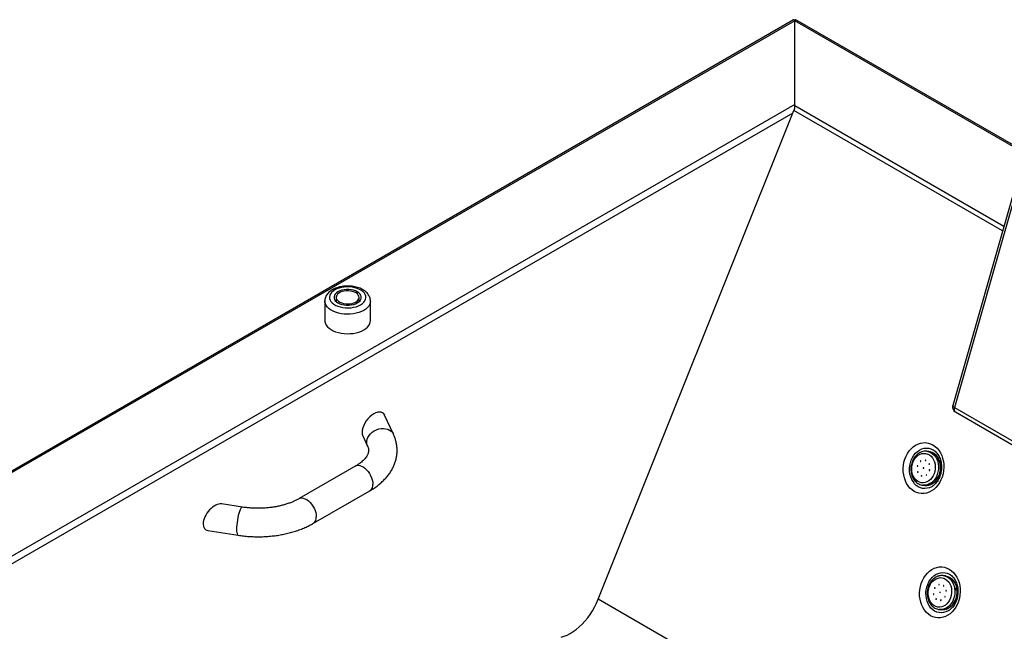
# Model space of a CAD drawing. Units: millimetres. Extents: x -487784 to 86236, y -9200 to 132950.
# Drawn here: x 33045 to 34082, y -4503 to -3859 of the extents above; entities that cross this region are included whole.
import ezdxf

# ---------------------------------------------------------------- set-up
doc = ezdxf.new("R2010")
doc.units = ezdxf.units.MM

msp = doc.modelspace()

# ---------------------------------------------------------------- linework, layer by layer
at = {"color": 7, "linetype": 'Continuous', "lineweight": 25}
for p, q in [((33860.4, -3858.8), (32168.6, -4835.2)), ((33861.6, -3859.7), (32172.2, -4834.7)), ((33861.6, -3947.8), (33861.6, -3859.7)), ((33861.6, -3949.5), (33861.6, -3859.7)), ((34110.4, -4003.3), (33861.6, -3859.7)), ((34111.4, -4002.2), (33862.8, -3858.8)), ((33861.6, -3947.8), (32325, -4834.7)), ((34081.7, -4076.6), (33861.6, -3949.5)), ((33859.6, -3956.9), (32333.2, -4837.8)), ((33654.6, -4469.1), (33860.7, -3954.2)), ((34080.4, -4081.1), (33860.7, -3954.2)), ((34094.3, -4032.5), (34028.1, -4264.9)), ((34096.1, -4034.7), (34029.9, -4267.1)), ((33366.7, -4155), (33366.7, -4175.6)), ((33378.7, -4151.1), (33378.7, -4155.7)), ((33402.7, -4155.7), (33402.7, -4151.1)), ((33414.7, -4175.6), (33414.7, -4155)), ((34029.9, -4267.1), (34205.5, -4368.4)), ((34030.8, -4271.8), (34206.5, -4373.2)), ((33438.9, -4295.2), (33429.7, -4275.3)), ((33406.7, -4297), (33411.7, -4307.9)), ((34002.9, -4313.5), (34000.7, -4313.2)), ((34010.6, -4314.4), (34010.8, -4314.7)), ((34013.3, -4321.7), (34011.8, -4321.5)), ((34012.1, -4322.1), (34012.6, -4322.1)), ((34012.5, -4323.1), (34013.9, -4323.2)), ((34012.6, -4322.1), (34013.3, -4321.7)), ((33399.2, -4328.7), (33339.6, -4363.1)), ((33354.6, -4389.1), (33414.2, -4354.7)), ((33996.5, -4349), (33998.7, -4349.2)), ((33996.9, -4349), (33996.5, -4349)), ((34005.1, -4347.2), (34006.6, -4347.4)), ((34006.2, -4346.6), (34006, -4346.6)), ((34006.6, -4347.4), (34006.2, -4346.6)), ((34006.5, -4350), (34006.2, -4350.2)), ((34007.8, -4346.5), (34006.4, -4346.3)), ((33279.9, -4372), (33258, -4368.6)), ((33243.6, -4396.8), (33275.3, -4401.7)), ((34020.2, -4444.4), (34018, -4444.2)), ((34027.8, -4445.4), (34028.1, -4445.6)), ((34032.1, -4457.8), (34030.6, -4457.6)), ((34030.7, -4457.9), (34031.4, -4457.9)), ((34031.4, -4457.9), (34032.1, -4457.8)), ((34030.9, -4459.3), (34032.3, -4459.5)), ((33990.7, -4663.1), (33654.6, -4469.1)), ((34013.8, -4479.9), (34016, -4480.2)), ((34014.1, -4480), (34013.8, -4479.9)), ((34018.1, -4479.9), (34019.5, -4480)), ((34020.9, -4479.7), (34019.5, -4479.5)), ((34019.5, -4480), (34019.5, -4479.5)), ((34023.8, -4481), (34023.4, -4481.2))]:
    msp.add_line(p, q, dxfattribs=at)
at = {"color": 7, "linetype": 'Continuous', "lineweight": 25, "flags": 128}
for points in [[(33861.6, -3952.5), (33861.6, -3951.4), (33861.6, -3950.4), (33861.6, -3949.5)], [(33404.3, -4158.9), (33406.2, -4157.7), (33407.7, -4156.2), (33408.8, -4154.7), (33409.6, -4153.1), (33409.9, -4151.5), (33409.8, -4149.8), (33409.3, -4148.2), (33408.3, -4146.6), (33407, -4145.2), (33405.3, -4143.8), (33403.2, -4142.7), (33400.9, -4141.7), (33398.4, -4140.9), (33395.7, -4140.4), (33392.9, -4140.1), (33390, -4140), (33387.1, -4140.2), (33384.4, -4140.6), (33381.7, -4141.3), (33379.3, -4142.2), (33377.1, -4143.2), (33375.3, -4144.5), (33373.7, -4145.9), (33372.6, -4147.4), (33371.8, -4149), (33371.5, -4150.7), (33371.6, -4152.3), (33372.2, -4153.9), (33373.1, -4155.5), (33374.4, -4157), (33376.2, -4158.3), (33378.2, -4159.5), (33380.5, -4160.5), (33383, -4161.2), (33385.7, -4161.8), (33388.6, -4162.1), (33391.4, -4162.1), (33394.3, -4162), (33397, -4161.5), (33399.7, -4160.9), (33402.1, -4160), (33404.3, -4158.9)], [(33400.9, -4156.9), (33402.5, -4155.8), (33403.8, -4154.6), (33404.6, -4153.2), (33405.1, -4151.8), (33405.1, -4150.3), (33404.6, -4148.9), (33403.8, -4147.6), (33402.5, -4146.3), (33400.9, -4145.2), (33399, -4144.3), (33396.8, -4143.5), (33394.4, -4143), (33392, -4142.8), (33389.5, -4142.8), (33387, -4143), (33384.6, -4143.5), (33382.4, -4144.3), (33380.5, -4145.2), (33378.9, -4146.3), (33377.7, -4147.6), (33376.8, -4148.9), (33376.4, -4150.3), (33376.4, -4151.8), (33376.8, -4153.2), (33377.7, -4154.6), (33378.9, -4155.8), (33380.5, -4156.9), (33382.4, -4157.9), (33384.6, -4158.6), (33387, -4159.1), (33389.5, -4159.3), (33392, -4159.3), (33394.4, -4159.1), (33396.8, -4158.6), (33399, -4157.9), (33400.9, -4156.9)], [(33399.2, -4156), (33400.6, -4155), (33401.7, -4153.8), (33402.4, -4152.5), (33402.7, -4151.2), (33402.5, -4149.9), (33401.9, -4148.6), (33401, -4147.5), (33399.6, -4146.4), (33397.9, -4145.5), (33395.9, -4144.8), (33393.8, -4144.4), (33391.6, -4144.2), (33389.3, -4144.2), (33387.1, -4144.5), (33385, -4145), (33383.1, -4145.7), (33381.5, -4146.7), (33380.2, -4147.8), (33379.3, -4149), (33378.8, -4150.2), (33378.7, -4151.6), (33379.1, -4152.9), (33379.9, -4154.1), (33381.1, -4155.2), (33382.6, -4156.2), (33384.5, -4157), (33386.5, -4157.6), (33388.7, -4157.9), (33391, -4158), (33393.3, -4157.8), (33395.4, -4157.4), (33397.4, -4156.8), (33399.2, -4156)], [(33407.7, -4164.8), (33405.3, -4166), (33402.6, -4167), (33399.7, -4167.8), (33396.7, -4168.4), (33393.5, -4168.7), (33390.3, -4168.8), (33387.1, -4168.7), (33384, -4168.3), (33381, -4167.7), (33378.1, -4166.8), (33375.5, -4165.7), (33373.2, -4164.5), (33371.1, -4163), (33369.5, -4161.4), (33368.2, -4159.8), (33367.3, -4158), (33366.8, -4156.1), (33366.7, -4154.9)], [(33414.7, -4155), (33414.5, -4156.6), (33414, -4158.4), (33413, -4160.2), (33411.6, -4161.8), (33409.8, -4163.4), (33407.7, -4164.8)], [(33366.7, -4175.6), (33366.8, -4176.7), (33367.3, -4178.6), (33368.2, -4180.3), (33369.5, -4182), (33371.1, -4183.6), (33373.2, -4185), (33375.5, -4186.3), (33378.1, -4187.4), (33381, -4188.2), (33384, -4188.9), (33387.1, -4189.3), (33390.3, -4189.4), (33393.5, -4189.3), (33396.7, -4189), (33399.7, -4188.4), (33402.6, -4187.6), (33405.3, -4186.6), (33407.7, -4185.4)], [(33407.7, -4185.4), (33409.8, -4184), (33411.6, -4182.4), (33413, -4180.8), (33414, -4179), (33414.5, -4177.2), (33414.7, -4175.6)], [(34029.9, -4267.1), (34029.1, -4266.6), (34028.6, -4266.1), (34028.2, -4265.6), (34028, -4265.2), (34028.1, -4264.9)], [(33411.7, -4307.8), (33411.3, -4306.8), (33410.9, -4304.8), (33410.9, -4302.8), (33411.3, -4300.6), (33412.1, -4298.6), (33413.3, -4296.6), (33414.9, -4294.7), (33416.7, -4293), (33418.8, -4291.6), (33421.1, -4290.5), (33423.5, -4289.7), (33425.9, -4289.2), (33428.4, -4289.1), (33430.7, -4289.4), (33432.9, -4290), (33434.9, -4290.9), (33436.6, -4292.1), (33438, -4293.6), (33438.9, -4295.3)], [(34007, -4306.4), (34009.3, -4308), (34011.4, -4309.9), (34013.3, -4312.2), (34014.9, -4314.8), (34016.3, -4317.6), (34017.3, -4320.6), (34018.1, -4323.8), (34018.5, -4327.1), (34018.5, -4330.4), (34018.3, -4333.8), (34017.7, -4337.1), (34016.8, -4340.3), (34015.5, -4343.4), (34014, -4346.3), (34012.2, -4348.9), (34010.2, -4351.3), (34008, -4353.3), (34005.6, -4355), (34003, -4356.3), (34000.4, -4357.2), (33997.7, -4357.7), (33995.1, -4357.7), (33992.4, -4357.4), (33989.8, -4356.6), (33987.4, -4355.4), (33985.1, -4353.8), (33982.9, -4351.9), (33981.1, -4349.6), (33979.4, -4347.1), (33978.1, -4344.3), (33977, -4341.2), (33976.3, -4338.1), (33975.9, -4334.8), (33975.8, -4331.4), (33976, -4328), (33976.6, -4324.7), (33977.6, -4321.5), (33978.8, -4318.4), (33980.3, -4315.5), (33982.1, -4312.9), (33984.1, -4310.6), (33986.4, -4308.5), (33988.8, -4306.9), (33991.3, -4305.6), (33993.9, -4304.7), (33996.6, -4304.2), (33999.3, -4304.1), (34001.9, -4304.5), (34004.5, -4305.3), (34007, -4306.4)], [(34006.2, -4350.2), (34005.8, -4350.5), (34003.4, -4351.6), (34001.1, -4352.2), (33998.6, -4352.5), (33996.2, -4352.3), (33993.9, -4351.6), (33991.7, -4350.6), (33989.6, -4349.2), (33987.7, -4347.4), (33986.1, -4345.2), (33984.7, -4342.8), (33983.7, -4340.2), (33982.9, -4337.3), (33982.5, -4334.4), (33982.5, -4331.3), (33982.8, -4328.3), (33983.4, -4325.3), (33984.3, -4322.5), (33985.6, -4319.8), (33987.1, -4317.4), (33988.9, -4315.2), (33990.9, -4313.4), (33993.1, -4311.9), (33995.4, -4310.8), (33997.8, -4310.1), (34000.2, -4309.9), (34002.6, -4310.1), (34005, -4310.7), (34007.2, -4311.8), (34007.2, -4311.8)], [(34000.6, -4313.2), (34000.7, -4313.2), (34002.9, -4313.7), (34004.9, -4314.6), (34006.8, -4315.8), (34008.5, -4317.4), (34010, -4319.4), (34011.2, -4321.6), (34012.1, -4324), (34012.7, -4326.6), (34012.9, -4329.4), (34012.8, -4332.1), (34012.4, -4334.8), (34011.7, -4337.5), (34010.7, -4340), (34009.3, -4342.2), (34007.8, -4344.2), (34006, -4346), (34004, -4347.3), (34001.9, -4348.3), (33999.8, -4348.9), (33997.6, -4349), (33996.9, -4349)], [(34002.9, -4313.5), (34004.3, -4313.7), (34006.4, -4314.4), (34008.3, -4315.6), (34010.1, -4317.1), (34011.6, -4318.9), (34012.9, -4321), (34014, -4323.4), (34014.7, -4325.9), (34015, -4328.6), (34015.1, -4331.3), (34014.8, -4334.1), (34014.2, -4336.8), (34013.3, -4339.3), (34012, -4341.7), (34010.6, -4343.8), (34008.9, -4345.6), (34006.9, -4347.1), (34004.9, -4348.2), (34002.8, -4349), (34000.6, -4349.3), (33998.7, -4349.2)], [(34007.2, -4311.8), (34009.3, -4313.2), (34010.6, -4314.4)], [(33991.6, -4317.4), (33993.5, -4316.3), (33995.5, -4315.6), (33997.6, -4315.4), (33999.6, -4315.5), (34001.6, -4316.1), (34003.4, -4317.1), (34005.1, -4318.4), (34006.6, -4320.1), (34007.8, -4322.1), (34008.7, -4324.4), (34009.3, -4326.8), (34009.6, -4329.3), (34009.5, -4331.9), (34009.1, -4334.4), (34008.4, -4336.9), (34007.3, -4339.1), (34006, -4341.2), (34004.5, -4343), (34002.7, -4344.4), (34000.8, -4345.5), (33998.8, -4346.2), (33996.8, -4346.5), (33994.7, -4346.3), (33992.8, -4345.7), (33990.9, -4344.8), (33989.2, -4343.4), (33987.8, -4341.7), (33986.6, -4339.7), (33985.6, -4337.5), (33985, -4335.1), (33984.8, -4332.5), (33984.8, -4330), (33985.2, -4327.4), (33986, -4325), (33987, -4322.7), (33988.3, -4320.6), (33989.9, -4318.9), (33991.6, -4317.4)], [(33994.3, -4323.9), (33994.4, -4323.8), (33994.4, -4323.7), (33994.4, -4323.6), (33994.4, -4323.5), (33994.3, -4323.4), (33994.2, -4323.3), (33994.2, -4323.3), (33994.1, -4323.4), (33994, -4323.5), (33993.9, -4323.6), (33993.9, -4323.7), (33994, -4323.8), (33994, -4323.9), (33994.1, -4323.9), (33994.2, -4323.9), (33994.3, -4323.9)], [(33999.4, -4323.1), (33999.5, -4323), (33999.5, -4322.9), (33999.5, -4322.8), (33999.5, -4322.7), (33999.4, -4322.6), (33999.3, -4322.5), (33999.3, -4322.5), (33999.2, -4322.6), (33999.1, -4322.7), (33999, -4322.8), (33999, -4322.9), (33999.1, -4323), (33999.1, -4323.1), (33999.2, -4323.1), (33999.3, -4323.1), (33999.4, -4323.1)], [(33399.2, -4328.7), (33400.4, -4328.2), (33401.9, -4328), (33403.6, -4328.2), (33405.3, -4328.8), (33407.1, -4329.7), (33408.9, -4331), (33410.7, -4332.6), (33412.3, -4334.5), (33413.7, -4336.6), (33414.9, -4338.8), (33416, -4341.1), (33416.7, -4343.4), (33417.2, -4345.7), (33417.3, -4347.8)], [(33990.9, -4329), (33991, -4328.9), (33991.1, -4328.8), (33991.1, -4328.7), (33991, -4328.6), (33991, -4328.5), (33990.9, -4328.4), (33990.8, -4328.4), (33990.7, -4328.4), (33990.6, -4328.5), (33990.6, -4328.6), (33990.6, -4328.7), (33990.6, -4328.9), (33990.7, -4328.9), (33990.7, -4329), (33990.8, -4329), (33990.9, -4329)], [(33997.3, -4331.2), (33997.3, -4331.1), (33997.4, -4331), (33997.4, -4330.9), (33997.4, -4330.8), (33997.3, -4330.7), (33997.2, -4330.6), (33997.1, -4330.6), (33997.1, -4330.7), (33997, -4330.7), (33996.9, -4330.8), (33996.9, -4331), (33997, -4331.1), (33997, -4331.2), (33997.1, -4331.2), (33997.2, -4331.2), (33997.3, -4331.2)], [(34003.2, -4327), (34003.3, -4327), (34003.4, -4326.8), (34003.4, -4326.7), (34003.4, -4326.6), (34003.3, -4326.5), (34003.2, -4326.5), (34003.1, -4326.5), (34003, -4326.5), (34003, -4326.6), (34002.9, -4326.7), (34002.9, -4326.8), (34002.9, -4326.9), (34003, -4327), (34003.1, -4327.1), (34003.2, -4327.1), (34003.2, -4327)], [(34003.6, -4333.4), (34003.7, -4333.3), (34003.7, -4333.2), (34003.7, -4333.1), (34003.7, -4333), (34003.7, -4332.9), (34003.6, -4332.8), (34003.5, -4332.8), (34003.4, -4332.9), (34003.3, -4332.9), (34003.3, -4333.1), (34003.3, -4333.2), (34003.3, -4333.3), (34003.3, -4333.4), (34003.4, -4333.4), (34003.5, -4333.4), (34003.6, -4333.4)], [(33991.3, -4335.3), (33991.4, -4335.3), (33991.4, -4335.1), (33991.4, -4335), (33991.4, -4334.9), (33991.3, -4334.8), (33991.3, -4334.8), (33991.2, -4334.8), (33991.1, -4334.8), (33991, -4334.9), (33991, -4335), (33991, -4335.1), (33991, -4335.2), (33991, -4335.3), (33991.1, -4335.4), (33991.2, -4335.4), (33991.3, -4335.3)], [(33995.2, -4339.3), (33995.2, -4339.2), (33995.3, -4339.1), (33995.3, -4339), (33995.3, -4338.9), (33995.2, -4338.8), (33995.1, -4338.7), (33995, -4338.7), (33994.9, -4338.7), (33994.9, -4338.8), (33994.8, -4338.9), (33994.8, -4339), (33994.8, -4339.1), (33994.9, -4339.2), (33995, -4339.3), (33995.1, -4339.3), (33995.2, -4339.3)], [(34000.3, -4338.5), (34000.3, -4338.4), (34000.4, -4338.3), (34000.4, -4338.2), (34000.4, -4338), (34000.3, -4338), (34000.2, -4337.9), (34000.1, -4337.9), (34000, -4337.9), (34000, -4338), (33999.9, -4338.1), (33999.9, -4338.2), (33999.9, -4338.3), (34000, -4338.4), (34000.1, -4338.5), (34000.2, -4338.5), (34000.3, -4338.5)], [(33339.6, -4363.1), (33340.8, -4362.6), (33342.3, -4362.4), (33344, -4362.6), (33345.8, -4363.2), (33347.6, -4364.1), (33349.4, -4365.4), (33351.1, -4367), (33352.7, -4368.9), (33354.1, -4370.9), (33355.4, -4373.2), (33356.4, -4375.5), (33357.1, -4377.8), (33357.6, -4380), (33357.7, -4382.2)], [(33279.9, -4372), (33279.3, -4372.1), (33278.7, -4372.7), (33278.1, -4373.6), (33277.4, -4375), (33276.8, -4376.6), (33276.1, -4378.6), (33275.5, -4380.8), (33275, -4383.2), (33274.6, -4385.7), (33274.2, -4388.2), (33273.9, -4390.6), (33273.7, -4393), (33273.7, -4395.2)], [(33273.7, -4395.2), (33273.7, -4397.2), (33273.9, -4398.8), (33274.2, -4400.1), (33274.6, -4401), (33275, -4401.6), (33275.3, -4401.7)], [(34024.2, -4437.4), (34026.5, -4439), (34028.6, -4440.9), (34030.5, -4443.2), (34032.2, -4445.7), (34033.5, -4448.5), (34034.6, -4451.5), (34035.3, -4454.7), (34035.7, -4458), (34035.8, -4461.4), (34035.5, -4464.8), (34034.9, -4468.1), (34034, -4471.3), (34032.8, -4474.4), (34031.3, -4477.3), (34029.5, -4479.9), (34027.5, -4482.2), (34025.2, -4484.3), (34022.8, -4485.9), (34020.3, -4487.2), (34017.7, -4488.1), (34015, -4488.6), (34012.3, -4488.7), (34009.7, -4488.3), (34007.1, -4487.5), (34004.6, -4486.4), (34002.3, -4484.8), (34000.2, -4482.9), (33998.3, -4480.6), (33996.7, -4478), (33995.3, -4475.2), (33994.3, -4472.2), (33993.5, -4469), (33993.1, -4465.7), (33993, -4462.4), (33993.3, -4459), (33993.9, -4455.7), (33994.8, -4452.5), (33996.1, -4449.4), (33997.6, -4446.5), (33999.4, -4443.9), (34001.4, -4441.5), (34003.6, -4439.5), (34006, -4437.8), (34008.5, -4436.5), (34011.2, -4435.6), (34013.8, -4435.1), (34016.5, -4435.1), (34019.2, -4435.4), (34021.8, -4436.2), (34024.2, -4437.4)], [(34023.4, -4481.2), (34023, -4481.4), (34020.7, -4482.5), (34018.3, -4483.2), (34015.9, -4483.4), (34013.5, -4483.2), (34011.2, -4482.6), (34008.9, -4481.6), (34006.9, -4480.1), (34005, -4478.3), (34003.4, -4476.2), (34002, -4473.8), (34000.9, -4471.1), (34000.2, -4468.3), (33999.8, -4465.3), (33999.7, -4462.3), (34000, -4459.3), (34000.7, -4456.3), (34001.6, -4453.4), (34002.9, -4450.8), (34004.4, -4448.3), (34006.2, -4446.2), (34008.2, -4444.3), (34010.4, -4442.8), (34012.7, -4441.8), (34015.1, -4441.1), (34017.5, -4440.9), (34019.9, -4441.1), (34022.2, -4441.7), (34024.5, -4442.7), (34024.5, -4442.7)], [(34012.5, -4446.7), (34014.6, -4446.3), (34016.6, -4446.4), (34018.6, -4447), (34020.5, -4447.9), (34022.2, -4449.2), (34023.7, -4450.9), (34024.9, -4452.8), (34025.9, -4455.1), (34026.5, -4457.4), (34026.8, -4460), (34026.8, -4462.5), (34026.4, -4465.1), (34025.7, -4467.5), (34024.7, -4469.9), (34023.4, -4471.9), (34021.9, -4473.8), (34020.2, -4475.3), (34018.3, -4476.4), (34016.3, -4477.1), (34014.3, -4477.4), (34012.2, -4477.3), (34010.2, -4476.8), (34008.4, -4475.9), (34006.7, -4474.5), (34005.2, -4472.9), (34004, -4470.9), (34003, -4468.7), (34002.4, -4466.3), (34002.1, -4463.8), (34002.1, -4461.2), (34002.4, -4458.7), (34003.1, -4456.2), (34004.1, -4453.9), (34005.4, -4451.8), (34006.9, -4450), (34008.7, -4448.5), (34010.6, -4447.4), (34012.5, -4446.7)], [(34017.9, -4444.2), (34018.1, -4444.2), (34020.2, -4444.7), (34022.2, -4445.6), (34024.1, -4446.8), (34025.8, -4448.5), (34027.3, -4450.4), (34028.5, -4452.7), (34029.4, -4455.1), (34029.9, -4457.7), (34030.2, -4460.4), (34030.1, -4463.2), (34029.7, -4465.9), (34028.9, -4468.5), (34027.9, -4471), (34026.6, -4473.3), (34025, -4475.3), (34023.2, -4477), (34021.2, -4478.3), (34019.1, -4479.3), (34017, -4479.9), (34014.8, -4480), (34014.1, -4480)], [(34020.2, -4444.4), (34021.5, -4444.7), (34023.6, -4445.4), (34025.6, -4446.5), (34027.3, -4448), (34028.9, -4449.9), (34030.2, -4452), (34031.2, -4454.3), (34031.9, -4456.9), (34032.3, -4459.6), (34032.4, -4462.3), (34032.1, -4465), (34031.5, -4467.7), (34030.5, -4470.3), (34029.3, -4472.6), (34027.8, -4474.8), (34026.1, -4476.6), (34024.2, -4478.1), (34022.2, -4479.2), (34020, -4479.9), (34017.8, -4480.2), (34016, -4480.2)], [(34020.2, -4444.4), (34021.3, -4444.6), (34023.5, -4445.3), (34025.6, -4446.5), (34027.5, -4448.1), (34029.1, -4450.1), (34030.4, -4452.4), (34031.4, -4455), (34032.1, -4457.8)], [(34024.5, -4442.7), (34026.5, -4444.2), (34027.8, -4445.4)], [(34009.1, -4457.6), (34009.2, -4457.5), (34009.2, -4457.5), (34009.3, -4457.4), (34009.3, -4457.2), (34009.2, -4457.1), (34009.2, -4457), (34009.1, -4457), (34009, -4457), (34008.9, -4457), (34008.9, -4457.1), (34008.8, -4457.2), (34008.8, -4457.4), (34008.8, -4457.5), (34008.9, -4457.5), (34009, -4457.6), (34009.1, -4457.6)], [(34013.5, -4454), (34013.5, -4453.9), (34013.6, -4453.8), (34013.6, -4453.7), (34013.7, -4453.6), (34013.6, -4453.5), (34013.6, -4453.4), (34013.5, -4453.4), (34013.4, -4453.4), (34013.3, -4453.4), (34013.2, -4453.5), (34013.2, -4453.6), (34013.2, -4453.7), (34013.2, -4453.8), (34013.3, -4453.9), (34013.4, -4454), (34013.5, -4454)], [(34018.4, -4455.2), (34018.5, -4455.1), (34018.6, -4455), (34018.6, -4454.9), (34018.6, -4454.8), (34018.6, -4454.7), (34018.5, -4454.6), (34018.4, -4454.6), (34018.3, -4454.6), (34018.3, -4454.6), (34018.2, -4454.7), (34018.2, -4454.8), (34018.1, -4454.9), (34018.2, -4455), (34018.2, -4455.1), (34018.3, -4455.2), (34018.4, -4455.2)], [(34007.9, -4463.9), (34007.9, -4463.8), (34008, -4463.8), (34008.1, -4463.7), (34008.1, -4463.5), (34008, -4463.4), (34008, -4463.3), (34007.9, -4463.3), (34007.8, -4463.3), (34007.7, -4463.4), (34007.6, -4463.4), (34007.6, -4463.5), (34007.6, -4463.7), (34007.6, -4463.8), (34007.7, -4463.8), (34007.8, -4463.9), (34007.9, -4463.9)], [(34010.5, -4469.2), (34010.6, -4469.1), (34010.7, -4469.1), (34010.7, -4468.9), (34010.7, -4468.8), (34010.7, -4468.7), (34010.6, -4468.6), (34010.5, -4468.6), (34010.4, -4468.6), (34010.4, -4468.6), (34010.3, -4468.7), (34010.2, -4468.8), (34010.2, -4469), (34010.3, -4469.1), (34010.3, -4469.1), (34010.4, -4469.2), (34010.5, -4469.2)], [(34014.5, -4462.2), (34014.6, -4462.1), (34014.6, -4462), (34014.7, -4461.9), (34014.7, -4461.8), (34014.6, -4461.7), (34014.6, -4461.6), (34014.5, -4461.6), (34014.4, -4461.6), (34014.3, -4461.6), (34014.2, -4461.7), (34014.2, -4461.8), (34014.2, -4461.9), (34014.2, -4462.1), (34014.3, -4462.1), (34014.4, -4462.2), (34014.5, -4462.2)], [(34019.9, -4466.8), (34019.9, -4466.7), (34020, -4466.6), (34020, -4466.5), (34020.1, -4466.4), (34020, -4466.3), (34020, -4466.2), (34019.9, -4466.2), (34019.8, -4466.2), (34019.7, -4466.2), (34019.6, -4466.3), (34019.6, -4466.4), (34019.6, -4466.5), (34019.6, -4466.6), (34019.7, -4466.7), (34019.8, -4466.8), (34019.9, -4466.8)], [(34021.1, -4460.5), (34021.2, -4460.4), (34021.2, -4460.3), (34021.3, -4460.2), (34021.3, -4460.1), (34021.2, -4460), (34021.2, -4459.9), (34021.1, -4459.9), (34021, -4459.9), (34020.9, -4459.9), (34020.8, -4460), (34020.8, -4460.1), (34020.8, -4460.2), (34020.8, -4460.3), (34020.9, -4460.4), (34021, -4460.5), (34021.1, -4460.5)], [(34032.3, -4459.5), (34032.4, -4462.4), (34032, -4465.4), (34031.3, -4468.2), (34030.3, -4470.9), (34028.9, -4473.3), (34027.2, -4475.5), (34025.3, -4477.3), (34023.2, -4478.7), (34020.9, -4479.7)], [(33615.6, -4508.9), (33618.7, -4508.1), (33621.9, -4506.8), (33625.1, -4505.2), (33628.3, -4503.2), (33631.5, -4500.9), (33634.6, -4498.2), (33637.7, -4495.3), (33640.6, -4492.1), (33643.5, -4488.7), (33646.1, -4485.1), (33648.6, -4481.2), (33650.8, -4477.3), (33652.8, -4473.2), (33654.6, -4469.1)], [(34015.5, -4470.4), (34015.6, -4470.3), (34015.6, -4470.2), (34015.7, -4470.1), (34015.7, -4470), (34015.6, -4469.9), (34015.6, -4469.8), (34015.5, -4469.8), (34015.4, -4469.8), (34015.3, -4469.8), (34015.2, -4469.9), (34015.2, -4470), (34015.2, -4470.1), (34015.2, -4470.3), (34015.3, -4470.3), (34015.4, -4470.4), (34015.5, -4470.4)], [(34019.5, -4480), (34017.2, -4480.3), (34016, -4480.2)]]:
    msp.add_lwpolyline(points, dxfattribs=at)
at = {"color": 7, "linetype": 'Continuous', "lineweight": 25}
for centre, radius, start, end in [((33868.3, -3957.3), 8.23, 143.8811, 158.1156), ((34033.8, -4266.6), 6, 164.0936, 240.0088), ((34033.5, -4268.8), 4.05, 154.936, 227.8105), ((34000.8, -4326.7), 13.4, 22.1399, 81.1186), ((33994.1, -4330.5), 21.1, 310.6413, 20.0886), ((33994.8, -4329.4), 18.7, 19.7503, 24.9158), ((33410, -4348.6), 7.38, 304.9382, 6.3694), ((34000, -4337.2), 12.1, 263.8786, 302.7235), ((33997.3, -4334.7), 14.8, 301.754, 307.8105), ((33350.4, -4383), 7.38, 304.9558, 6.3682), ((34009.3, -4461.1), 21.6, 4.6934, 9.3861), ((34015.7, -4467.9), 12.2, 281.1258, 288.0078)]:
    msp.add_arc(centre, radius, start, end, dxfattribs=at)
for centre, major_axis, ratio, start_param, end_param in [((33861.6, -3863.6), (-1.1, 4.89), 0.264845, 5.580621, 6.365752), ((33861.6, -3863.6), (1.1, 4.89), 0.264845, 6.200618, 6.98575), ((33418.2, -4286.1), (9.8, 13), 0.565881, 5.989143, 8.779684), ((33418.2, -4286.1), (9.8, 13), 0.565881, 2.496499, 2.84755), ((33250.8, -4382.7), (9.8, 13), 0.565881, 0.294042, 2.496499), ((33250.8, -4382.7), (9.8, 13), 0.565881, 2.496499, 3.435635)]:
    msp.add_ellipse(centre, major_axis=major_axis, ratio=ratio, start_param=start_param, end_param=end_param, dxfattribs=at)
for points, knots in [([(33414.7, -4155), (33414.7, -4154.3), (33414.6, -4152.9), (33414, -4150.9), (33413.1, -4149.1), (33411.9, -4147.3), (33410.3, -4145.6), (33408.4, -4144.1), (33406.3, -4142.7), (33403.8, -4141.5), (33401.2, -4140.6), (33398.3, -4139.9), (33395.4, -4139.4), (33392.4, -4139.1), (33389.4, -4139.1), (33386.4, -4139.3), (33383.4, -4139.8), (33380.6, -4140.5), (33377.9, -4141.4), (33375.4, -4142.6), (33373.1, -4144), (33371, -4145.6), (33369.4, -4147.4), (33368.2, -4149.2), (33367.3, -4151.2), (33366.8, -4153.1), (33366.8, -4154.4), (33366.7, -4154.9)], [0, 0, 0, 0, 0.036344, 0.072755, 0.10945, 0.147032, 0.185904, 0.226151, 0.2675, 0.309469, 0.351573, 0.393562, 0.435391, 0.477099, 0.518757, 0.560453, 0.602253, 0.644253, 0.686545, 0.729198, 0.772215, 0.815383, 0.858139, 0.895346, 0.931345, 0.96996, 1, 1, 1, 1]), ([(33414.2, -4354.7), (33415, -4354.2), (33417.2, -4352.9), (33420.7, -4350.6), (33424.6, -4347.6), (33428.1, -4344.4), (33431.3, -4341.1), (33434.1, -4337.6), (33436.6, -4334), (33438.6, -4330.2), (33440.2, -4326.4), (33441.5, -4322.6), (33442.3, -4318.7), (33442.8, -4314.8), (33442.8, -4311), (33442.5, -4307.1), (33441.8, -4303.3), (33440.7, -4299.6), (33439.7, -4297), (33439.1, -4295.5), (33438.9, -4295.2)], [0, 0, 0, 0, 0.034754, 0.099143, 0.163546, 0.227665, 0.291258, 0.354073, 0.415888, 0.476556, 0.536034, 0.594384, 0.651754, 0.708358, 0.764447, 0.820293, 0.876099, 0.932128, 0.986822, 1, 1, 1, 1]), ([(33411.7, -4307.9), (33411.8, -4308.1), (33412.2, -4308.9), (33412.6, -4310.2), (33412.8, -4311.7), (33412.8, -4313.1), (33412.5, -4314.7), (33412, -4316.2), (33411.3, -4317.7), (33410.3, -4319.3), (33408.9, -4321.1), (33407.2, -4322.9), (33405.2, -4324.6), (33402.9, -4326.4), (33400.8, -4327.8), (33399.5, -4328.5), (33399.2, -4328.7)], [0, 0, 0, 0, 0.0363, 0.117373, 0.203982, 0.303343, 0.39324, 0.472738, 0.546399, 0.61661, 0.69104, 0.763252, 0.834328, 0.904958, 0.975531, 1, 1, 1, 1]), ([(34000.6, -4313.2), (34000, -4313.2), (33998.7, -4313.1), (33996.6, -4313.4), (33994.5, -4314), (33992.9, -4314.8), (33992, -4315.4), (33991.7, -4315.6)], [0, 0, 0, 0, 0.201419, 0.432834, 0.664621, 0.897693, 1, 1, 1, 1]), ([(33991.7, -4315.6), (33991.3, -4315.9), (33990.4, -4316.6), (33988.9, -4318), (33987.4, -4319.9), (33986.1, -4322.1), (33985.1, -4324.5), (33984.3, -4327), (33983.9, -4329.6), (33983.8, -4332.2), (33984, -4334.8), (33984.5, -4337.4), (33985.3, -4339.8), (33986.4, -4342), (33987.7, -4344), (33989.4, -4345.7), (33991.2, -4347.1), (33993.1, -4348.1), (33995.1, -4348.8), (33996.4, -4348.9), (33996.9, -4349)], [0, 0, 0, 0, 0.032163, 0.089317, 0.146697, 0.204341, 0.262151, 0.320062, 0.378039, 0.436072, 0.494164, 0.552317, 0.610512, 0.668702, 0.726794, 0.784655, 0.842131, 0.899103, 0.955543, 1, 1, 1, 1]), ([(34010.5, -4314.4), (34010.9, -4314.8), (34011.8, -4315.7), (34013, -4317.5), (34014.2, -4319.7), (34015.1, -4322.1), (34015.7, -4324.6), (34016.1, -4327.3), (34016.2, -4330.1), (34016.1, -4332.9), (34015.6, -4335.6), (34014.9, -4338.3), (34014, -4340.8), (34012.8, -4343.2), (34011.4, -4345.3), (34009.9, -4347.2), (34008.2, -4348.8), (34006.9, -4349.8), (34006.2, -4350.2), (34006.2, -4350.2)], [0, 0, 0, 0, 0.046847, 0.111453, 0.175246, 0.238584, 0.301692, 0.364694, 0.427641, 0.490552, 0.553423, 0.616236, 0.678968, 0.741619, 0.804217, 0.866817, 0.929549, 0.992635, 1, 1, 1, 1]), ([(33339.6, -4363.1), (33339.1, -4363.4), (33337.6, -4364.2), (33334.9, -4365.6), (33331.5, -4367), (33327.7, -4368.4), (33323.8, -4369.6), (33319.7, -4370.7), (33315.3, -4371.6), (33310.9, -4372.3), (33306.3, -4372.8), (33301.7, -4373.2), (33297, -4373.3), (33292.3, -4373.2), (33287.7, -4373), (33283.5, -4372.5), (33280.9, -4372.2), (33279.9, -4372)], [0, 0, 0, 0, 0.035851, 0.104525, 0.173513, 0.242867, 0.312585, 0.382641, 0.452996, 0.523606, 0.594419, 0.665383, 0.736443, 0.807546, 0.878632, 0.949632, 1, 1, 1, 1]), ([(33275.3, -4401.7), (33276.3, -4401.8), (33279.1, -4402.2), (33283.9, -4402.8), (33289.6, -4403.1), (33295.4, -4403.3), (33301.1, -4403.2), (33306.8, -4402.9), (33312.5, -4402.3), (33318.1, -4401.6), (33323.7, -4400.5), (33329.1, -4399.3), (33334.4, -4397.8), (33339.5, -4396.1), (33344.5, -4394.1), (33349.2, -4392), (33352.5, -4390.3), (33354.3, -4389.3), (33354.6, -4389.1)], [0, 0, 0, 0, 0.03628, 0.103833, 0.171317, 0.238759, 0.306195, 0.373655, 0.441165, 0.508763, 0.576483, 0.644357, 0.712418, 0.780693, 0.849197, 0.917937, 0.983025, 1, 1, 1, 1]), ([(34013.4, -4444.5), (34013, -4444.6), (34011.9, -4444.9), (34010.1, -4445.8), (34008.2, -4447), (34006.5, -4448.6), (34004.9, -4450.5), (34003.6, -4452.7), (34002.5, -4455), (34001.7, -4457.5), (34001.2, -4460.1), (34001, -4462.7), (34001.2, -4465.3), (34001.6, -4467.9), (34002.4, -4470.3), (34003.4, -4472.6), (34004.7, -4474.6), (34006.3, -4476.4), (34008.1, -4477.8), (34010, -4478.9), (34012.1, -4479.7), (34013.4, -4479.9), (34014.1, -4479.9)], [0, 0, 0, 0, 0.028998, 0.079155, 0.129571, 0.180382, 0.231536, 0.282941, 0.33451, 0.386177, 0.437907, 0.489687, 0.54152, 0.593406, 0.645336, 0.697271, 0.749137, 0.800821, 0.852188, 0.903118, 0.953571, 1, 1, 1, 1]), ([(34017.9, -4444.2), (34017.4, -4444.2), (34016.2, -4444), (34014.7, -4444.2), (34013.7, -4444.4), (34013.4, -4444.5)], [0, 0, 0, 0, 0.321732, 0.798583, 1, 1, 1, 1]), ([(34027.8, -4445.4), (34028.2, -4445.7), (34029.1, -4446.7), (34030.3, -4448.4), (34031.4, -4450.6), (34032.3, -4453), (34033, -4455.6), (34033.4, -4458.3), (34033.5, -4461), (34033.3, -4463.8), (34032.9, -4466.6), (34032.2, -4469.3), (34031.3, -4471.8), (34030.1, -4474.2), (34028.7, -4476.3), (34027.1, -4478.2), (34025.4, -4479.8), (34024.2, -4480.8), (34023.5, -4481.1), (34023.4, -4481.2)], [0, 0, 0, 0, 0.046847, 0.111453, 0.175246, 0.238584, 0.301692, 0.364694, 0.427642, 0.490553, 0.553424, 0.616235, 0.678968, 0.74162, 0.804217, 0.866817, 0.929549, 0.992636, 1, 1, 1, 1])]:
    msp.add_open_spline(points, degree=3, knots=knots, dxfattribs=at)

doc.saveas('drawing.dxf')
